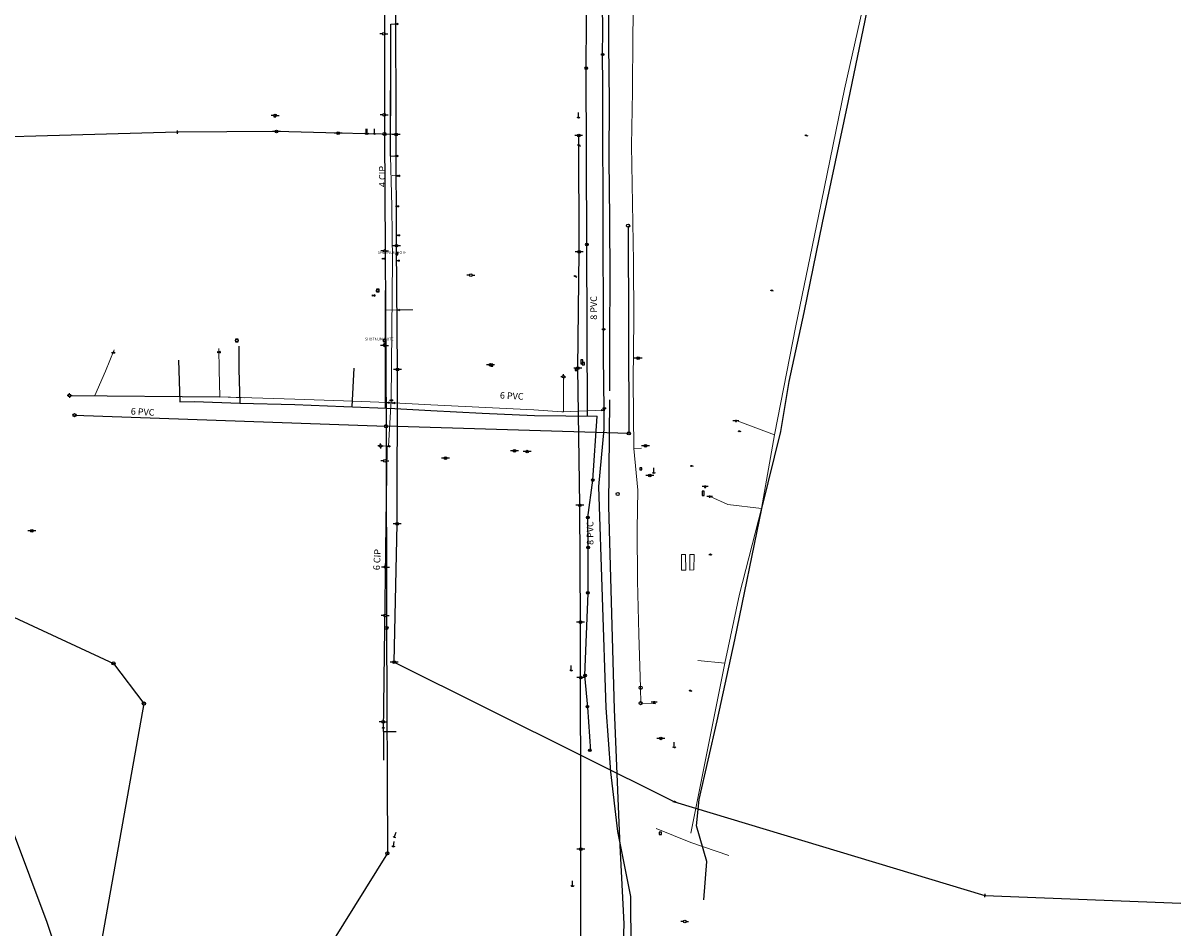
# Model space of a CAD drawing. Extents: x 188881 to 193558, y 58540 to 69151.
# Drawn here: x 190973 to 192067, y 63105 to 63960 of the extents above; entities that cross this region are included whole.
import ezdxf
from ezdxf.enums import TextEntityAlignment as Align

# ---------------------------------------------------------------- set-up
doc = ezdxf.new("R2010")
doc.units = 0
doc.header["$MEASUREMENT"] = 0
doc.linetypes.add('SOLID', pattern=[2, 2, 0])
for name, color, linetype in [('XCABLETV', 4, 'XCABLETV'), ('XELECTRIC', 4, 'XELECTRIC'), ('XFH', 4, 'XWATER'), ('XFIBEROPTIC', 4, 'XFIBEROPTICS'), ('XGAS', 4, 'XGAS'), ('XOHELECTRIC', 4, 'XOHELECTRIC'), ('XPOLE', 4, 'CONTINUOUS'), ('XPP', 4, 'XOHELECTRIC'), ('XPROPANE', 4, 'CONTINUOUS'), ('XSANITARY', 4, 'XSANITARY'), ('XSSABAN', 4, 'XSANITARY'), ('XSSMH', 4, 'XSANITARY'), ('XTELEPHONE', 4, 'XTELEPHONE'), ('XWATER', 4, 'XWATER'), ('XWTEXT50', 4, 'SOLID')]:
    doc.layers.add(name, color=color, linetype=linetype)
doc.styles.get("Standard").update_dxf_attribs({"font": 'romans.shx', "height": 1, "bigfont": 'specl13.shx'})
doc.styles.add('txtu', font='romans.shx', dxfattribs={"height": 1})
doc.linetypes.add('AAA1', pattern='A,2,-1,2,-0.5,["W",Standard,S=1,R=0,X=0,Y=-0.5],-1.5,2,-1', length=10)
doc.linetypes.add('PPGG', pattern='A,0.25,[141,PICS21.SHX,S=0.25,R=0,X=-0.125,Y=0.25],0', length=0.25)
doc.linetypes.add('XCABLETV', pattern='A,3.5,-1.75,3.5,-1.75,3.5,-1.75,["CATV",txtu,S=2,R=0,X=0,Y=-1],-8.75', length=24.5)
doc.linetypes.add('XELECTRIC', pattern='A,3.5,-1.75,3.5,-1.75,3.5,-1.75,["E",txtu,S=2,R=0,X=0,Y=-1],-3.5', length=19.25)
doc.linetypes.add('XFIBEROPTICS', pattern='A,3.5,-1.75,3.5,-1.75,3.5,-1.75,["FO",txtu,S=2,R=0,X=0,Y=-1],-5.625', length=21.375)
doc.linetypes.add('XGAS', pattern='A,3.5,-1.75,3.5,-1.75,3.5,-1.75,["G",txtu,S=2,R=0,X=0,Y=-1],-3.5', length=19.25)
doc.linetypes.add('XOHELECTRIC', pattern='A,3.5,-1.75,3.5,-1.75,3.5,-1.75,["OHE",txtu,S=2,R=0,X=0,Y=-1],-7.75', length=23.5)
doc.linetypes.add('XSANITARY', pattern='A,4,[220,fhu.shx,S=1,R=0,X=0,Y=0],-3.33,4,-2', length=13.33)
doc.linetypes.add('XTELEPHONE', pattern='A,3.5,-1.75,3.5,-1.75,3.5,-1.75,["T",txtu,S=2,R=0,X=0,Y=-1],-3.5', length=19.25)
doc.linetypes.add('XWATER', pattern='A,3.5,-1.75,3.5,-1.75,3.5,-1.75,["W",txtu,S=2,R=0,X=0,Y=-1],-3.5', length=19.25)

msp = doc.modelspace()

# ---------------------------------------------------------------- linework, layer by layer
at = {"layer": 'XCABLETV', "ltscale": 2.5}
for p, q in [((191327.6, 63742.8), (191325.6, 63742.8)), ((191325.6, 63742.8), (191325.6, 63740.8)), ((191325.6, 63740.8), (191327.6, 63740.8)), ((191327.6, 63740.8), (191327.6, 63742.8)), ((191315.5, 63661), (191313.5, 63661)), ((191313.5, 63661), (191313.5, 63659)), ((191313.5, 63659), (191315.5, 63659)), ((191315.5, 63659), (191315.5, 63661))]:
    msp.add_line(p, q, dxfattribs=at)
for centre, start, end in [((191327.7, 63741.8), 153.3057, 206.6943), ((191325.5, 63741.8), 333.3057, 26.6943), ((191315.6, 63660), 153.3057, 206.6943), ((191313.4, 63660), 333.3057, 26.6943)]:
    msp.add_arc(centre, 2, start, end, dxfattribs=at)
at = {"layer": 'XELECTRIC', "ltscale": 2.5, "flags": 128}
for points in [[(191527.7, 63612.3), (191527.9, 63664.6), (191528, 63718.9), (191527.8, 63775.3), (191527.3, 63830.9), (191527.4, 63885.4), (191526.9, 63939.9), (191526.5, 63995.8), (191526.4, 64051.4), (191526, 64104.4), (191525.9, 64160), (191525.4, 64213.6), (191525.3, 64269.5), (191525.4, 64324.6), (191525.4, 64380.2), (191524.9, 64449.7), (191527.6, 64504.2), (191532.3, 64561.1)], [(191526.4, 62831.7), (191538.7, 63035.6), (191541.3, 63108.9), (191537.4, 63189), (191532.1, 63311.5), (191526.9, 63503.3), (191527.7, 63603.9)]]:
    msp.add_lwpolyline(points, dxfattribs=at)
at = {"layer": 'XFH', "ltscale": 2.5}
for p, q in [((191482.7, 63625.7), (191481.5, 63625.7)), ((191483.9, 63626.9), (191483.9, 63628.1)), ((191483.9, 63624.5), (191483.9, 63623.4)), ((191485.1, 63625.7), (191486.3, 63625.7)), ((191016.1, 63608), (191014.9, 63608)), ((191017.3, 63609.2), (191017.3, 63610.3)), ((191017.3, 63606.8), (191017.3, 63605.6)), ((191018.5, 63608), (191019.7, 63608)), ((191309.9, 63560.3), (191308.7, 63560.3)), ((191311.1, 63561.5), (191311.1, 63562.7)), ((191311.1, 63559.1), (191311.1, 63557.9)), ((191312.3, 63560.3), (191313.5, 63560.3))]:
    msp.add_line(p, q, dxfattribs=at)
for centre in [(191483.9, 63625.7), (191017.3, 63608), (191311.1, 63560.3)]:
    msp.add_circle(centre, 1.2, dxfattribs=at)
at = {"layer": 'XFIBEROPTIC', "ltscale": 2.5, "flags": 128}
msp.add_lwpolyline([(191616.6, 63131.3), (191619.4, 63167.8), (191609.6, 63201.4), (191612.3, 63226.3), (191629.4, 63300.5), (191646.1, 63377.2), (191671.4, 63501.2), (191689.5, 63573.9), (191697.4, 63621.2), (191711.5, 63686.3), (191728.9, 63771), (191753.4, 63886.4), (191776.1, 63995.9), (191795, 64086.5), (191811.9, 64169.6), (191839, 64288.2), (191873.4, 64440.6), (191880.3, 64496.7), (191883.8, 64555.7), (191868.7, 64557.1), (191865.8, 64554.4), (191806.6, 64560.6), (191778.8, 64548.8), (191773.6, 64550.7)], dxfattribs=at)
at = {"layer": 'XFIBEROPTIC', "lineweight": 5, "ltscale": 2.5, "flags": 128}
for points in [[(191604.4, 63194.3), (191636.4, 63355), (191650.5, 63420.4), (191671.3, 63501.3), (191683.4, 63570.8), (191703.5, 63673.9), (191725.1, 63777.5), (191749.6, 63897.5), (191774.3, 64006.8), (191784.5, 64060.7), (191799.2, 64128.7), (191817.5, 64216.2), (191833.1, 64286.6), (191852.6, 64385.6), (191847.7, 64425.3), (191856.2, 64475.7), (191866.7, 64552.6)], [(191571.2, 63316.7), (191557, 63317.4), (191556.9, 63331.7), (191555.3, 63382.3), (191553.9, 63432.7), (191553.6, 63481.8), (191554.3, 63518.5), (191550.6, 63558), (191549.9, 63621.7), (191550.6, 63680.1), (191550.1, 63734.7), (191549.4, 63789.4), (191548.2, 63844.2), (191549.3, 63895.2), (191549.5, 63948.2), (191550.4, 63999.6), (191550.4, 63999.6), (191549.1, 64057), (191552.1, 64089.7), (191553.1, 64152.2), (191551, 64228.5), (191550.7, 64268.2), (191550.7, 64316), (191549.6, 64365), (191549.7, 64414.2)], [(191683.4, 63570.8), (191648, 63583.9)], [(191550.6, 63558), (191557.6, 63558.2)], [(191671.3, 63501.3), (191639.2, 63505.1), (191622.7, 63512.6)], [(191636.4, 63355), (191611.1, 63357.6)], [(191571.6, 63199), (191604.3, 63185.5), (191640.3, 63173.4)]]:
    msp.add_lwpolyline(points, dxfattribs=at)
at = {"layer": 'XGAS', "ltscale": 2.5}
for p, q in [((191504.7, 63916.4), (191506.5, 63918.1)), ((191506.5, 63916.4), (191504.7, 63918.1)), ((191505.3, 63749.8), (191507, 63751.5)), ((191507, 63749.8), (191505.3, 63751.5)), ((191309.7, 63708.3), (191307.2, 63708.3)), ((191307.2, 63708.3), (191307.2, 63705.8)), ((191307.2, 63705.8), (191309.7, 63705.8)), ((191309.7, 63705.8), (191309.7, 63708.3)), ((191315.7, 63596.2), (191315.7, 63707)), ((191177.3, 63654.6), (191177.3, 63632.6)), ((191120.2, 63641.3), (191121.4, 63601.9)), ((191177.3, 63632.6), (191178.1, 63600.7)), ((191284.2, 63597.5), (191286.1, 63633.8)), ((191510.9, 63527.2), (191512.7, 63529)), ((191512.7, 63527.2), (191510.9, 63529)), ((191506.1, 63491.7), (191507.9, 63493.5)), ((191507.9, 63491.7), (191506.1, 63493.5)), ((191506.5, 63463.4), (191508.3, 63465.2)), ((191508.3, 63463.4), (191506.5, 63465.2)), ((191506.2, 63420.6), (191507.9, 63422.4)), ((191507.9, 63420.6), (191506.2, 63422.4)), ((191503.5, 63342.7), (191505.3, 63344.4)), ((191505.3, 63342.7), (191503.5, 63344.4)), ((191505.8, 63313.1), (191507.5, 63314.8)), ((191507.5, 63313.1), (191505.8, 63314.8)), ((191508.1, 63271.8), (191509.9, 63273.5)), ((191509.9, 63271.8), (191508.1, 63273.5))]:
    msp.add_line(p, q, dxfattribs=at)
at = {"layer": 'XGAS', "ltscale": 2.5, "flags": 128}
for points in [[(191506.7, 63588.9), (191506.2, 63750.6), (191505.6, 63917.3), (191505.8, 63961.2), (191506.2, 63990.5), (191504.7, 64061.8), (191505.4, 64104), (191505.4, 64174.7), (191505.1, 64231.4), (191505.9, 64260.9), (191506, 64326.6), (191506, 64393.9), (191506.1, 64459.3), (191507.2, 64496.3), (191505.3, 64523.7)], [(191121.4, 63601.9), (191135.3, 63602.2), (191178.1, 63600.7), (191230.2, 63599.6), (191276.6, 63597.7), (191324.6, 63595.6), (191358.6, 63593.9), (191407.3, 63591.4), (191456.5, 63589.2), (191515.7, 63588.4)], [(191509.9, 63271.8), (191507, 63313.6), (191504.2, 63343.4), (191507.2, 63421.3), (191507.4, 63464.3), (191507, 63492.6), (191511.8, 63528.1), (191515.7, 63588.4)]]:
    msp.add_lwpolyline(points, dxfattribs=at)
at = {"layer": 'XGAS', "linetype": 'Continuous', "ltscale": 2.5}
for centre in [(191505.6, 63917.3), (191506.2, 63750.6), (191511.8, 63528.1), (191507, 63492.6), (191507.4, 63464.3), (191507, 63421.5), (191504.4, 63343.5), (191506.6, 63313.9), (191509, 63272.7)]:
    msp.add_circle(centre, 1.25, dxfattribs=at)
at = {"layer": 'XGAS', "ltscale": 2.5}
msp.add_circle((191308.4, 63707), 1.25, dxfattribs=at)
at = {"layer": 'XGAS', "linetype": 'Continuous', "ltscale": 2.5}
for centre, radius, start, end in [((191505.6, 63917.3), 1, 135, 225), ((191505.6, 63917.3), 0.75, 135, 225), ((191505.6, 63917.3), 0.5, 135, 225), ((191505.6, 63917.3), 0.25, 135, 225), ((191505.6, 63917.3), 0.25, 315, 45), ((191505.6, 63917.3), 0.5, 315, 45), ((191505.6, 63917.3), 0.75, 315, 45), ((191505.6, 63917.3), 1, 315, 45), ((191506.2, 63750.6), 1, 135, 225), ((191506.2, 63750.6), 0.75, 135, 225), ((191506.2, 63750.6), 0.5, 135, 225), ((191506.2, 63750.6), 0.25, 135, 225), ((191506.2, 63750.6), 0.25, 315, 45), ((191506.2, 63750.6), 0.5, 315, 45), ((191506.2, 63750.6), 0.75, 315, 45), ((191506.2, 63750.6), 1, 315, 45), ((191511.8, 63528.1), 1, 135, 225), ((191511.8, 63528.1), 0.75, 135, 225), ((191511.8, 63528.1), 0.5, 135, 225), ((191511.8, 63528.1), 0.25, 135, 225), ((191511.8, 63528.1), 0.25, 315, 45), ((191511.8, 63528.1), 0.5, 315, 45), ((191511.8, 63528.1), 0.75, 315, 45), ((191511.8, 63528.1), 1, 315, 45), ((191507, 63492.6), 1, 135, 225), ((191507, 63492.6), 0.75, 135, 225), ((191507, 63492.6), 0.5, 135, 225), ((191507, 63492.6), 0.25, 135, 225), ((191507, 63492.6), 0.25, 315, 45), ((191507, 63492.6), 0.5, 315, 45), ((191507, 63492.6), 0.75, 315, 45), ((191507, 63492.6), 1, 315, 45), ((191507.4, 63464.3), 1, 135, 225), ((191507.4, 63464.3), 0.75, 135, 225), ((191507.4, 63464.3), 0.5, 135, 225), ((191507.4, 63464.3), 0.25, 135, 225), ((191507.4, 63464.3), 0.25, 315, 45), ((191507.4, 63464.3), 0.5, 315, 45), ((191507.4, 63464.3), 0.75, 315, 45), ((191507.4, 63464.3), 1, 315, 45), ((191507, 63421.5), 1, 135, 225), ((191507, 63421.5), 0.75, 135, 225), ((191507, 63421.5), 0.5, 135, 225), ((191507, 63421.5), 0.25, 135, 225), ((191507, 63421.5), 0.25, 315, 45), ((191507, 63421.5), 0.5, 315, 45), ((191507, 63421.5), 0.75, 315, 45), ((191507, 63421.5), 1, 315, 45), ((191504.4, 63343.5), 1, 135, 225), ((191504.4, 63343.5), 0.75, 135, 225), ((191504.4, 63343.5), 0.75, 315, 45), ((191504.4, 63343.5), 1, 315, 45), ((191504.4, 63343.5), 0.5, 135, 225), ((191504.4, 63343.5), 0.25, 135, 225), ((191504.4, 63343.5), 0.25, 315, 45), ((191504.4, 63343.5), 0.5, 315, 45), ((191506.6, 63313.9), 1, 135, 225), ((191506.6, 63313.9), 0.75, 135, 225), ((191506.6, 63313.9), 0.5, 135, 225), ((191506.6, 63313.9), 0.25, 135, 225), ((191506.6, 63313.9), 0.25, 315, 45), ((191506.6, 63313.9), 0.5, 315, 45), ((191506.6, 63313.9), 0.75, 315, 45), ((191506.6, 63313.9), 1, 315, 45), ((191509, 63272.7), 1, 135, 225), ((191509, 63272.7), 0.75, 135, 225), ((191509, 63272.7), 0.5, 135, 225), ((191509, 63272.7), 0.25, 135, 225), ((191509, 63272.7), 0.25, 315, 45), ((191509, 63272.7), 0.5, 315, 45), ((191509, 63272.7), 0.75, 315, 45), ((191509, 63272.7), 1, 315, 45)]:
    msp.add_arc(centre, radius, start, end, dxfattribs=at)
at = {"layer": 'XOHELECTRIC', "ltscale": 2.5}
for p, q in [((191324.1, 63356.1), (191589, 63224.2)), ((191589, 63224.2), (191882.1, 63135.6)), ((191882.1, 63135.6), (192067.4, 63128.2))]:
    msp.add_line(p, q, dxfattribs=at)
at = {"layer": 'XOHELECTRIC', "ltscale": 2.5, "flags": 128}
for points in [[(191326, 63854.6), (191271.2, 63855.8), (191212.8, 63857.3), (191119.1, 63856.8), (190829.3, 63848.6), (190750.5, 63848.9), (190437.7, 63850), (190348.9, 63844.9), (190229.6, 63845.2), (190169.1, 63846.8), (190118.1, 63905.5), (190001, 63978.1), (189812.6, 64096.3), (189622.8, 64215.2), (189487.1, 64301.4), (189434.3, 64214.4)], [(191324.1, 63356.1), (191326.8, 63486.8), (191327.2, 63632.6), (191326.3, 63749.5), (191326, 63854.6), (191325.6, 63979.8), (191326.6, 64129.6)], [(191492, 62615.2), (191500.5, 62878.5), (191500.3, 63179.3), (191500.1, 63393.7), (191499.6, 63504.2), (191497.7, 63633.7), (191498.9, 63743.6), (191498.4, 63853.5)]]:
    msp.add_lwpolyline(points, dxfattribs=at)
at = {"layer": 'XPOLE', "ltscale": 2.5}
for p, q in [((191712, 63854), (191713, 63853.8)), ((191713.9, 63853.6), (191714.9, 63853.3)), ((191497.4, 63845), (191498.3, 63844.5)), ((191499.2, 63844.1), (191500.1, 63843.6)), ((191493.9, 63721.3), (191494.8, 63720.8)), ((191495.7, 63720.4), (191496.6, 63719.9)), ((191679.3, 63707.6), (191680.3, 63707.3)), ((191681.2, 63707.1), (191682.2, 63706.8)), ((191648.7, 63574.5), (191649.7, 63574.3)), ((191650.7, 63574.1), (191651.7, 63573.9)), ((191603.6, 63541.6), (191604.6, 63541.5)), ((191605.6, 63541.4), (191606.6, 63541.3)), ((191621.3, 63457.8), (191622.3, 63457.7)), ((191623.3, 63457.6), (191624.3, 63457.5)), ((191602.4, 63329.6), (191603.4, 63329.3)), ((191604.3, 63329), (191605.3, 63328.6))]:
    msp.add_line(p, q, dxfattribs=at)
at = {"layer": 'XPOLE', "linetype": 'Continuous', "ltscale": 2.5}
for centre, radius in [((191713.4, 63853.7), 0.506), ((191713.4, 63853.7), 0.406), ((191713.4, 63853.7), 0.306), ((191713.4, 63853.7), 0.206), ((191713.4, 63853.7), 0.106), ((191713.4, 63853.7), 0.00584), ((191498.7, 63844.3), 0.506), ((191498.7, 63844.3), 0.406), ((191498.7, 63844.3), 0.306), ((191498.7, 63844.3), 0.206), ((191498.7, 63844.3), 0.106), ((191498.7, 63844.3), 0.00584), ((191495.3, 63720.6), 0.506), ((191495.3, 63720.6), 0.406), ((191495.3, 63720.6), 0.306), ((191495.3, 63720.6), 0.206), ((191495.3, 63720.6), 0.106), ((191495.3, 63720.6), 0.00584), ((191680.8, 63707.2), 0.506), ((191680.8, 63707.2), 0.406), ((191680.8, 63707.2), 0.306), ((191680.8, 63707.2), 0.206), ((191680.8, 63707.2), 0.106), ((191680.8, 63707.2), 0.00584), ((191650.2, 63574.2), 0.506), ((191650.2, 63574.2), 0.406), ((191650.2, 63574.2), 0.306), ((191650.2, 63574.2), 0.206), ((191650.2, 63574.2), 0.106), ((191650.2, 63574.2), 0.00584), ((191605.1, 63541.4), 0.506), ((191605.1, 63541.4), 0.406), ((191605.1, 63541.4), 0.306), ((191605.1, 63541.4), 0.206), ((191605.1, 63541.4), 0.106), ((191605.1, 63541.4), 0.00584), ((191622.8, 63457.7), 0.506), ((191622.8, 63457.7), 0.406), ((191622.8, 63457.7), 0.306), ((191622.8, 63457.7), 0.206), ((191622.8, 63457.7), 0.106), ((191622.8, 63457.7), 0.00584), ((191603.9, 63329.1), 0.506), ((191603.9, 63329.1), 0.406), ((191603.9, 63329.1), 0.306), ((191603.9, 63329.1), 0.206), ((191603.9, 63329.1), 0.106), ((191603.9, 63329.1), 0.00584)]:
    msp.add_circle(centre, radius, dxfattribs=at)
at = {"layer": 'XPP', "linetype": 'Continuous', "ltscale": 2.5}
for p, q in [((191498.1, 63870.2), (191498.1, 63875.2)), ((191297.6, 63854.9), (191297.6, 63859.9)), ((191298.6, 63854.9), (191298.6, 63859.9)), ((191305.5, 63854.9), (191305.5, 63859.9)), ((191569.4, 63534.6), (191569.4, 63539.6)), ((191491.4, 63347.8), (191491.4, 63352.8)), ((191588.7, 63275.4), (191588.7, 63280.4)), ((191324.1, 63190.5), (191325.8, 63195.3)), ((191323.3, 63181.7), (191323.9, 63186.6)), ((191492.6, 63144.3), (191492.6, 63149.3))]:
    msp.add_line(p, q, dxfattribs=at)
at = {"layer": 'XPP', "ltscale": 2.5}
for p, q in [((191119, 63858.3), (191119.1, 63857.3)), ((191119.1, 63856.3), (191119.1, 63855.3)), ((191211.6, 63857.3), (191209, 63857.3)), ((191216.6, 63857.3), (191214.1, 63857.3)), ((191269.9, 63855.8), (191267.4, 63855.8)), ((191275, 63855.8), (191272.4, 63855.8)), ((191324.8, 63854.6), (191322.2, 63854.6)), ((191329.8, 63854.6), (191327.3, 63854.6)), ((191497.1, 63853.5), (191494.6, 63853.5)), ((191502.1, 63853.5), (191499.6, 63853.5)), ((191325.1, 63749.5), (191322.5, 63749.5)), ((191330.1, 63749.5), (191327.6, 63749.5)), ((191497.6, 63743.6), (191495.1, 63743.6)), ((191502.7, 63743.6), (191500.2, 63743.6)), ((191553.2, 63643.2), (191550.7, 63643.2)), ((191558.3, 63643.2), (191555.7, 63643.2)), ((191325.9, 63632.6), (191323.4, 63632.6)), ((191330.9, 63632.6), (191328.4, 63632.6)), ((191413.9, 63637), (191411.4, 63637)), ((191418.9, 63637), (191416.4, 63637)), ((191496.4, 63633.7), (191493.9, 63633.7)), ((191501.5, 63633.7), (191499, 63633.7)), ((191436.4, 63555.7), (191433.9, 63555.7)), ((191441.4, 63555.7), (191438.9, 63555.7)), ((191448.4, 63554.9), (191445.8, 63554.9)), ((191453.4, 63554.9), (191450.9, 63554.9)), ((191560.3, 63560.3), (191557.7, 63560.4)), ((191565.3, 63560.3), (191562.8, 63560.4)), ((191371.4, 63548.8), (191368.9, 63548.8)), ((191376.4, 63548.8), (191373.9, 63548.8)), ((191564.4, 63532.3), (191561.9, 63532.3)), ((191569.5, 63532.3), (191567, 63532.3)), ((191498.3, 63504.2), (191495.8, 63504.2)), ((191503.3, 63504.2), (191500.8, 63504.2)), ((191325.6, 63486.8), (191323, 63486.8)), ((191330.6, 63486.8), (191328.1, 63486.8)), ((190980.2, 63480.1), (190977.7, 63480.1)), ((190985.3, 63480.1), (190982.7, 63480.1)), ((191498.9, 63393.7), (191496.3, 63393.7)), ((191503.9, 63393.7), (191501.4, 63393.7)), ((191322.8, 63356.1), (191320.3, 63356.1)), ((191327.9, 63356.1), (191325.3, 63356.1)), ((191499.1, 63341.4), (191496.6, 63341.4)), ((191504.1, 63341.4), (191501.6, 63341.4)), ((191574.7, 63284), (191572.2, 63284)), ((191579.7, 63284), (191577.2, 63284)), ((191587.5, 63224.5), (191588.5, 63224.3)), ((191589.5, 63224.1), (191590.5, 63224)), ((191499, 63179.3), (191496.5, 63179.3)), ((191504.1, 63179.3), (191501.6, 63179.3)), ((191882.2, 63137.1), (191882.1, 63136.1)), ((191882, 63135.1), (191881.9, 63134.1))]:
    msp.add_line(p, q, dxfattribs=at)
at = {"layer": 'XPP', "linetype": 'Continuous', "ltscale": 2.5}
for centre, radius in [((191212.8, 63857.3), 1.26), ((191212.8, 63857.3), 1.01), ((191119.1, 63856.8), 0.506), ((191119.1, 63856.8), 0.406), ((191119.1, 63856.8), 0.306), ((191119.1, 63856.8), 0.206), ((191119.1, 63856.8), 0.106), ((191119.1, 63856.8), 0.00584), ((191212.8, 63857.3), 0.765), ((191212.8, 63857.3), 0.515), ((191212.8, 63857.3), 0.265), ((191212.8, 63857.3), 0.0146), ((191271.2, 63855.8), 1.26), ((191271.2, 63855.8), 1.01), ((191271.2, 63855.8), 0.765), ((191271.2, 63855.8), 0.515), ((191271.2, 63855.8), 0.265), ((191271.2, 63855.8), 0.0146), ((191326, 63854.6), 1.26), ((191326, 63854.6), 1.01), ((191326, 63854.6), 0.765), ((191326, 63854.6), 0.515), ((191326, 63854.6), 0.265), ((191326, 63854.6), 0.0146), ((191498.4, 63853.5), 1.26), ((191498.4, 63853.5), 1.01), ((191498.4, 63853.5), 0.765), ((191498.4, 63853.5), 0.515), ((191498.4, 63853.5), 0.265), ((191498.4, 63853.5), 0.0146), ((191326.3, 63749.5), 1.26), ((191326.3, 63749.5), 1.01), ((191326.3, 63749.5), 0.765), ((191326.3, 63749.5), 0.515), ((191326.3, 63749.5), 0.265), ((191326.3, 63749.5), 0.0146), ((191498.9, 63743.6), 1.26), ((191498.9, 63743.6), 1.01), ((191498.9, 63743.6), 0.765), ((191498.9, 63743.6), 0.515), ((191498.9, 63743.6), 0.265), ((191498.9, 63743.6), 0.0146), ((191554.5, 63643.2), 1.26), ((191554.5, 63643.2), 1.01), ((191554.5, 63643.2), 0.765), ((191554.5, 63643.2), 0.515), ((191554.5, 63643.2), 0.265), ((191554.5, 63643.2), 0.0146), ((191327.2, 63632.6), 1.26), ((191327.2, 63632.6), 1.01), ((191327.2, 63632.6), 0.765), ((191327.2, 63632.6), 0.515), ((191327.2, 63632.6), 0.265), ((191327.2, 63632.6), 0.0146), ((191415.1, 63637), 1.26), ((191415.1, 63637), 1.01), ((191415.1, 63637), 0.765), ((191415.1, 63637), 0.515), ((191415.1, 63637), 0.265), ((191415.1, 63637), 0.0146), ((191497.7, 63633.7), 1.26), ((191497.7, 63633.7), 1.01), ((191497.7, 63633.7), 0.765), ((191497.7, 63633.7), 0.515), ((191497.7, 63633.7), 0.265), ((191497.7, 63633.7), 0.0146), ((191437.6, 63555.7), 1.26), ((191437.6, 63555.7), 1.01), ((191437.6, 63555.7), 0.765), ((191437.6, 63555.7), 0.515), ((191437.6, 63555.7), 0.265), ((191437.6, 63555.7), 0.0146), ((191449.6, 63554.9), 1.26), ((191449.6, 63554.9), 1.01), ((191449.6, 63554.9), 0.765), ((191449.6, 63554.9), 0.515), ((191449.6, 63554.9), 0.265), ((191449.6, 63554.9), 0.0146), ((191561.5, 63560.4), 1.26), ((191561.5, 63560.4), 1.01), ((191561.5, 63560.4), 0.765), ((191561.5, 63560.4), 0.515), ((191561.5, 63560.4), 0.265), ((191561.5, 63560.4), 0.0146), ((191372.6, 63548.8), 1.26), ((191372.6, 63548.8), 1.01), ((191372.6, 63548.8), 0.765), ((191372.6, 63548.8), 0.515), ((191372.6, 63548.8), 0.265), ((191372.6, 63548.8), 0.0146), ((191565.7, 63532.3), 1.26), ((191565.7, 63532.3), 1.01), ((191565.7, 63532.3), 0.765), ((191565.7, 63532.3), 0.515), ((191565.7, 63532.3), 0.265), ((191565.7, 63532.3), 0.0146), ((191499.6, 63504.2), 1.26), ((191499.6, 63504.2), 1.01), ((191499.6, 63504.2), 0.765), ((191499.6, 63504.2), 0.515), ((191499.6, 63504.2), 0.265), ((191499.6, 63504.2), 0.0146), ((191326.8, 63486.8), 1.26), ((191326.8, 63486.8), 1.01), ((191326.8, 63486.8), 0.765), ((191326.8, 63486.8), 0.515), ((191326.8, 63486.8), 0.265), ((191326.8, 63486.8), 0.0146), ((190981.5, 63480.1), 1.26), ((190981.5, 63480.1), 1.01), ((190981.5, 63480.1), 0.765), ((190981.5, 63480.1), 0.515), ((190981.5, 63480.1), 0.265), ((190981.5, 63480.1), 0.0146), ((191500.1, 63393.7), 1.26), ((191500.1, 63393.7), 1.01), ((191500.1, 63393.7), 0.765), ((191500.1, 63393.7), 0.515), ((191500.1, 63393.7), 0.265), ((191500.1, 63393.7), 0.0146), ((191324.1, 63356.1), 1.26), ((191324.1, 63356.1), 1.01), ((191324.1, 63356.1), 0.765), ((191324.1, 63356.1), 0.515), ((191324.1, 63356.1), 0.265), ((191324.1, 63356.1), 0.0146), ((191500.4, 63341.4), 1.26), ((191500.4, 63341.4), 1.01), ((191500.4, 63341.4), 0.765), ((191500.4, 63341.4), 0.515), ((191500.4, 63341.4), 0.265), ((191500.4, 63341.4), 0.0146), ((191576, 63284), 1.26), ((191576, 63284), 1.01), ((191576, 63284), 0.765), ((191576, 63284), 0.515), ((191576, 63284), 0.265), ((191576, 63284), 0.0146), ((191589, 63224.2), 0.506), ((191589, 63224.2), 0.406), ((191589, 63224.2), 0.306), ((191589, 63224.2), 0.206), ((191589, 63224.2), 0.106), ((191589, 63224.2), 0.00584), ((191500.3, 63179.3), 1.26), ((191500.3, 63179.3), 1.01), ((191500.3, 63179.3), 0.765), ((191500.3, 63179.3), 0.515), ((191500.3, 63179.3), 0.265), ((191500.3, 63179.3), 0.0146), ((191882.1, 63135.6), 0.506), ((191882.1, 63135.6), 0.406), ((191882.1, 63135.6), 0.306), ((191882.1, 63135.6), 0.206), ((191882.1, 63135.6), 0.106), ((191882.1, 63135.6), 0.00584)]:
    msp.add_circle(centre, radius, dxfattribs=at)
at = {"layer": 'XPP', "ltscale": 2.5}
for centre, start, end in [((191498.1, 63872.1), 216.084, 323.0188), ((191297.6, 63856.8), 216.084, 323.0188), ((191298.6, 63856.8), 216.084, 323.0188), ((191305.5, 63856.7), 216.084, 323.0188), ((191569.4, 63536.4), 216.084, 323.0188), ((191491.4, 63349.7), 216.084, 323.0188), ((191588.7, 63277.2), 216.084, 323.0188), ((191324.7, 63192.3), 197.084, 304.0188), ((191323.5, 63183.5), 209.084, 316.0188), ((191492.6, 63146.1), 216.084, 323.0188)]:
    msp.add_arc(centre, 1.86, start, end, dxfattribs=at)
at = {"layer": 'XPROPANE', "linetype": 'PPGG', "lineweight": 5, "ltscale": 2.5}
for p, q in [((191595.6, 63443), (191595.5, 63457.8)), ((191595.5, 63457.8), (191599.4, 63457.8)), ((191599.4, 63457.8), (191599.5, 63442.9)), ((191603.4, 63457.8), (191607.4, 63457.8)), ((191603.5, 63442.8), (191603.4, 63457.8)), ((191607.4, 63457.8), (191607.3, 63443.3)), ((191599.5, 63442.9), (191595.6, 63443)), ((191607.3, 63443.3), (191603.5, 63442.8))]:
    msp.add_line(p, q, dxfattribs=at)
at = {"layer": 'XSANITARY', "ltscale": 2.5}
msp.add_line((191021.9, 63589.4), (191316.3, 63578.9), dxfattribs=at)
at = {"layer": 'XSANITARY', "ltscale": 2.5, "flags": 128}
for points in [[(191504.6, 64614.2), (191319, 64583.2), (191317, 64459.1), (191314.1, 64237.6), (191314.9, 64119.6), (191314.8, 63855), (191316.3, 63578.9), (191316.8, 63388.3), (191317.6, 63175.4), (191244.8, 63058.6), (191157.2, 62972.2), (191041.7, 62872.6), (191022, 62856.7)], [(191545.1, 63768.4), (191545.8, 63572.2), (191316.3, 63578.9)], [(190812.4, 63469), (191058.8, 63354.9), (191087.5, 63316.9), (191032.5, 63009.5), (191032, 63002.8), (191022, 62856.7)]]:
    msp.add_lwpolyline(points, dxfattribs=at)
at = {"layer": 'XSSABAN', "ltscale": 2.5, "flags": 128}
msp.add_lwpolyline([(190798, 63427), (190805.5, 63411.1), (190881.5, 63318.8), (190947.2, 63239.1), (190995.7, 63110.5), (191032, 63002.8), (191059.7, 62919.8), (191041.7, 62872.6), (191019, 62813.1), (190881.5, 62451.8), (190743.5, 62089.6), (190707.5, 61995.5), (190920.2, 61626.2)], dxfattribs=at)
at = {"layer": 'XSSMH', "ltscale": 2.5}
for centre in [(191314.8, 63855), (191545.1, 63768.4), (191021.9, 63589.4), (191316.3, 63578.9), (191545.8, 63572.2), (191316.8, 63388.3), (191058.8, 63354.9), (191087.5, 63316.9), (191317.6, 63175.4)]:
    msp.add_circle(centre, 1.5, dxfattribs=at)
at = {"layer": 'XTELEPHONE', "ltscale": 2.5}
for p, q in [((191313.1, 63949.7), (191310.6, 63949.7)), ((191315.6, 63949.7), (191318.1, 63949.7)), ((191210.3, 63872.6), (191207.7, 63872.6)), ((191212.3, 63873.2), (191210.2, 63873.2)), ((191210.2, 63873.2), (191210.2, 63871.2)), ((191210.2, 63871.2), (191212.3, 63871.2)), ((191212.3, 63871.2), (191212.3, 63873.2)), ((191212.8, 63872.6), (191215.2, 63872.6)), ((191313.2, 63873.2), (191310.7, 63873.2)), ((191315.7, 63873.2), (191318.2, 63873.2)), ((191313.8, 63744.5), (191311.3, 63744.5)), ((191316.3, 63744.5), (191318.8, 63744.5)), ((191395.3, 63721.6), (191392.8, 63721.6)), ((191397.8, 63721.6), (191400.3, 63721.6)), ((191313.7, 63655.3), (191311.2, 63655.3)), ((191316.4, 63657), (191314.4, 63657)), ((191314.4, 63657), (191314.4, 63655)), ((191314.4, 63655), (191316.4, 63655)), ((191316.2, 63655.3), (191318.7, 63655.3)), ((191316.4, 63655), (191316.4, 63657)), ((191502.4, 63641.8), (191500.4, 63641.8)), ((191500.4, 63641.8), (191500.4, 63637.8)), ((191502.4, 63637.8), (191502.4, 63641.8)), ((191417.3, 63637.7), (191415.3, 63637.7)), ((191415.3, 63637.7), (191415.3, 63635.7)), ((191415.3, 63635.7), (191417.3, 63635.7)), ((191417.3, 63635.7), (191417.3, 63637.7)), ((191497.1, 63633.7), (191495.1, 63633.7)), ((191495.1, 63633.7), (191495.1, 63631.7)), ((191495.1, 63631.7), (191497.1, 63631.7)), ((191497.1, 63631.7), (191497.1, 63633.7)), ((191500.4, 63637.8), (191502.4, 63637.8)), ((191644.2, 63584.4), (191649.8, 63584.4)), ((191314.1, 63546.2), (191311.5, 63546.2)), ((191316.6, 63546.2), (191319, 63546.2)), ((191558.2, 63539.6), (191556.2, 63539.6)), ((191556.2, 63539.6), (191556.2, 63537.6)), ((191556.2, 63537.6), (191558.2, 63537.6)), ((191558.2, 63537.6), (191558.2, 63539.6)), ((191615.2, 63522.2), (191620.8, 63522.2)), ((191617, 63517.6), (191615, 63517.6)), ((191615, 63517.6), (191615, 63513.6)), ((191615, 63513.6), (191617, 63513.6)), ((191617, 63513.6), (191617, 63517.6)), ((191619.4, 63512.9), (191625, 63512.9)), ((191314.5, 63445.9), (191312, 63445.9)), ((191317, 63445.9), (191319.5, 63445.9)), ((191314.4, 63400.1), (191311.8, 63400.1)), ((191316.9, 63400.1), (191319.3, 63400.1)), ((191566.8, 63318.5), (191572.4, 63318.5)), ((191312.4, 63299.6), (191309.9, 63299.6)), ((191314.9, 63299.6), (191317.4, 63299.6)), ((191597.3, 63110.9), (191594.8, 63110.9)), ((191599.8, 63110.9), (191602.3, 63110.9))]:
    msp.add_line(p, q, dxfattribs=at)
at = {"layer": 'XTELEPHONE', "linetype": 'Continuous', "ltscale": 2.5}
for p, q in [((191503.9, 63639.2), (191501.6, 63639.2)), ((191501.6, 63639.2), (191501.6, 63637)), ((191501.6, 63637), (191503.9, 63637)), ((191503.9, 63637), (191503.9, 63639.2)), ((191647.6, 63584.4), (191646.5, 63584.4)), ((191646.5, 63584.4), (191646.5, 63583.3)), ((191646.5, 63583.3), (191647.6, 63583.3)), ((191647.3, 63584.2), (191646.7, 63584.2)), ((191646.7, 63584.2), (191646.7, 63583.5)), ((191646.7, 63583.5), (191647.3, 63583.5)), ((191647.1, 63583.9), (191647, 63583.9)), ((191647, 63583.9), (191647, 63583.8)), ((191647, 63583.8), (191647.1, 63583.8)), ((191647.1, 63583.8), (191647.1, 63583.9)), ((191647.3, 63583.5), (191647.3, 63584.2)), ((191647.6, 63583.3), (191647.6, 63584.4)), ((191618.6, 63522.2), (191617.4, 63522.2)), ((191617.4, 63522.2), (191617.4, 63521)), ((191617.4, 63521), (191618.6, 63521)), ((191618.3, 63521.9), (191617.7, 63521.9)), ((191617.7, 63521.9), (191617.7, 63521.3)), ((191617.7, 63521.3), (191618.3, 63521.3)), ((191618.1, 63521.7), (191617.9, 63521.7)), ((191617.9, 63521.7), (191617.9, 63521.5)), ((191617.9, 63521.5), (191618.1, 63521.5)), ((191618.1, 63521.5), (191618.1, 63521.7)), ((191618.3, 63521.3), (191618.3, 63521.9)), ((191618.6, 63521), (191618.6, 63522.2)), ((191622.7, 63512.9), (191621.6, 63512.9)), ((191621.6, 63512.9), (191621.6, 63511.8)), ((191621.6, 63511.8), (191622.7, 63511.8)), ((191622.5, 63512.6), (191621.9, 63512.6)), ((191621.9, 63512.6), (191621.9, 63512)), ((191621.9, 63512), (191622.5, 63512)), ((191622.2, 63512.4), (191622.1, 63512.4)), ((191622.1, 63512.4), (191622.1, 63512.3)), ((191622.1, 63512.3), (191622.2, 63512.3)), ((191622.2, 63512.3), (191622.2, 63512.4)), ((191622.5, 63512), (191622.5, 63512.6)), ((191622.7, 63511.8), (191622.7, 63512.9)), ((191570.2, 63318.5), (191569, 63318.5)), ((191569, 63318.5), (191569, 63317.3)), ((191569, 63317.3), (191570.2, 63317.3)), ((191569.9, 63318.2), (191569.3, 63318.2)), ((191569.3, 63318.2), (191569.3, 63317.6)), ((191569.3, 63317.6), (191569.9, 63317.6)), ((191569.7, 63318), (191569.5, 63318)), ((191569.5, 63318), (191569.5, 63317.8)), ((191569.5, 63317.8), (191569.7, 63317.8)), ((191569.7, 63317.8), (191569.7, 63318)), ((191569.9, 63317.6), (191569.9, 63318.2)), ((191570.2, 63317.3), (191570.2, 63318.5)), ((191313.8, 63293.7), (191313.8, 63298.7)), ((191576.7, 63195.4), (191574.5, 63195.4)), ((191574.5, 63195.4), (191574.5, 63193.2)), ((191574.5, 63193.2), (191576.7, 63193.2)), ((191576.7, 63193.2), (191576.7, 63195.4))]:
    msp.add_line(p, q, dxfattribs=at)
at = {"layer": 'XTELEPHONE', "ltscale": 2.5}
for centre, radius in [((191314.3, 63949.7), 1.24), ((191211.5, 63872.6), 1.24), ((191314.5, 63873.2), 1.24), ((191315.1, 63744.5), 1.24), ((191396.5, 63721.6), 1.24), ((191315, 63655.3), 1.24), ((191315.3, 63546.2), 1.24), ((191535.3, 63514.9), 1.5), ((191315.8, 63445.9), 1.24), ((191315.6, 63400.1), 1.24), ((191556.9, 63331.8), 1.5), ((191556.9, 63317.3), 1.5), ((191313.7, 63299.6), 1.24), ((191598.6, 63110.9), 1.24)]:
    msp.add_circle(centre, radius, dxfattribs=at)
for centre, radius, start, end in [((191212.3, 63872.2), 2, 153.3057, 206.6943), ((191210.2, 63872.2), 2, 333.3057, 26.6943), ((191316.5, 63656), 2, 153.3057, 206.6943), ((191314.3, 63656), 2, 333.3057, 26.6943), ((191417.4, 63636.7), 2, 153.3057, 206.6943), ((191415.2, 63636.7), 2, 333.3057, 26.6943), ((191497.2, 63632.7), 2, 153.3057, 206.6943), ((191495, 63632.7), 2, 333.3057, 26.6943), ((191558.3, 63538.6), 2, 153.3057, 206.6943), ((191556.1, 63538.6), 2, 333.3057, 26.6943), ((191313.8, 63295.5), 1.86, 216.084, 323.0188)]:
    msp.add_arc(centre, radius, start, end, dxfattribs=at)
at = {"layer": 'XWATER', "lineweight": 5, "ltscale": 2.5}
for p, q in [((191321, 63958.9), (191326.3, 63959)), ((191320.7, 63834.1), (191320.9, 63909.5)), ((191327.3, 63834.1), (191320.5, 63834.1)), ((191321.8, 63786.7), (191320.7, 63834.1)), ((191322, 63815.8), (191327.8, 63815.5)), ((191322, 63759.2), (191321.8, 63786.7)), ((191326.8, 63786.7), (191326.8, 63786.7)), ((191322.3, 63736.2), (191322, 63759.2)), ((191321.2, 63603.5), (191322.3, 63736.2)), ((191328, 63688.8), (191316.1, 63688.6)), ((191328, 63688.8), (191341.5, 63688.9)), ((191318.6, 63560), (191321.2, 63603.5)), ((191311.1, 63560.3), (191318.6, 63560)), ((191314, 63299.3), (191314, 63290.6))]:
    msp.add_line(p, q, dxfattribs=at)
at = {"layer": 'XWATER', "ltscale": 2.5}
for p, q in [((191327.5, 63959.5), (191325, 63958.5)), ((191325, 63959.5), (191327.5, 63958.5)), ((191325, 63959.5), (191325, 63958.5)), ((191327.5, 63959.5), (191327.5, 63958.5)), ((191522.1, 63930.6), (191519.6, 63929.6)), ((191519.6, 63930.6), (191522.1, 63929.6)), ((191519.6, 63930.6), (191519.6, 63929.6)), ((191522.1, 63930.6), (191522.1, 63929.6)), ((191327.6, 63834.7), (191325.1, 63833.7)), ((191325.1, 63834.7), (191327.6, 63833.7)), ((191325.1, 63834.7), (191325.1, 63833.7)), ((191327.6, 63834.7), (191327.6, 63833.7)), ((191329.1, 63816), (191326.6, 63815)), ((191326.6, 63816), (191329.1, 63815)), ((191326.6, 63816), (191326.6, 63815)), ((191329.1, 63816), (191329.1, 63815)), ((191328.2, 63787.2), (191325.7, 63786.2)), ((191325.7, 63787.2), (191328.2, 63786.2)), ((191325.7, 63787.2), (191325.7, 63786.2)), ((191326.8, 63786.7), (191326.8, 63786.7)), ((191328.2, 63787.2), (191328.2, 63786.2)), ((191329, 63759.8), (191326.5, 63758.8)), ((191326.5, 63759.8), (191329, 63758.8)), ((191326.5, 63759.8), (191326.5, 63758.8)), ((191329, 63759.8), (191329, 63758.8)), ((191315.2, 63737.7), (191312.7, 63736.7)), ((191312.7, 63737.7), (191315.2, 63736.7)), ((191312.7, 63737.7), (191312.7, 63736.7)), ((191315.2, 63737.7), (191315.2, 63736.7)), ((191328.8, 63735.8), (191326.2, 63734.8)), ((191326.2, 63735.8), (191328.8, 63734.8)), ((191326.2, 63735.8), (191326.2, 63734.8)), ((191328.8, 63735.8), (191328.8, 63734.8)), ((191305.8, 63702.9), (191303.3, 63701.9)), ((191303.3, 63702.9), (191305.8, 63701.9)), ((191303.3, 63702.9), (191303.3, 63701.9)), ((191305.8, 63702.9), (191305.8, 63701.9)), ((191329.2, 63689.3), (191326.7, 63688.3)), ((191326.7, 63689.3), (191329.2, 63688.3)), ((191326.7, 63689.3), (191326.7, 63688.3)), ((191329.2, 63689.3), (191329.2, 63688.3)), ((191523, 63670.9), (191520.5, 63669.9)), ((191520.5, 63670.9), (191523, 63669.9)), ((191520.5, 63670.9), (191520.5, 63669.9)), ((191523, 63670.9), (191523, 63669.9)), ((191176.6, 63661.2), (191174.1, 63661.2)), ((191174.1, 63661.2), (191174.1, 63658.7)), ((191174.1, 63658.7), (191176.6, 63658.7)), ((191176.6, 63658.7), (191176.6, 63661.2)), ((191059.7, 63649), (191057.2, 63648)), ((191057.2, 63649), (191059.7, 63648)), ((191057.2, 63649), (191057.2, 63648)), ((191059.7, 63649), (191059.7, 63648)), ((191159.7, 63649.4), (191157.2, 63648.3)), ((191157.2, 63649.4), (191159.7, 63648.3)), ((191157.2, 63649.4), (191157.2, 63648.3)), ((191159.7, 63649.4), (191159.7, 63648.3)), ((191319.2, 63601.8), (191316.7, 63600.8)), ((191316.7, 63601.8), (191319.2, 63600.8)), ((191316.7, 63601.8), (191316.7, 63600.8)), ((191319.2, 63601.8), (191319.2, 63600.8)), ((191322.5, 63604), (191320, 63603)), ((191320, 63604), (191322.5, 63603)), ((191320, 63604), (191320, 63603)), ((191324.6, 63601.4), (191322.1, 63600.4)), ((191322.1, 63601.4), (191324.6, 63600.4)), ((191322.1, 63601.4), (191322.1, 63600.4)), ((191322.5, 63604), (191322.5, 63603)), ((191324.6, 63601.4), (191324.6, 63600.4)), ((191523.6, 63596.2), (191521.1, 63595.2)), ((191521.1, 63596.2), (191523.6, 63595.2)), ((191521.1, 63596.2), (191521.1, 63595.2)), ((191523.6, 63596.2), (191523.6, 63595.2)), ((191522.4, 63594.6), (191519.9, 63593.6)), ((191519.9, 63594.6), (191522.4, 63593.6)), ((191519.9, 63594.6), (191519.9, 63593.6)), ((191522.4, 63594.6), (191522.4, 63593.6)), ((191319.9, 63560.5), (191317.4, 63559.5)), ((191317.4, 63560.5), (191319.9, 63559.5)), ((191317.4, 63560.5), (191317.4, 63559.5)), ((191319.9, 63560.5), (191319.9, 63559.5)), ((191314, 63290.6), (191314, 63263.3)), ((191314, 63290.6), (191315.5, 63290.6)), ((191315.5, 63290.6), (191326, 63290.6))]:
    msp.add_line(p, q, dxfattribs=at)
at = {"layer": 'XWATER', "linetype": 'AAA1', "lineweight": 5, "ltscale": 2.5}
for p, q in [((191051.3, 63630.8), (191059.4, 63651.1)), ((191158.7, 63632.3), (191158.3, 63652.3)), ((191041.3, 63608.1), (191051.3, 63630.8)), ((191159.4, 63606.6), (191158.7, 63632.3)), ((191483.9, 63592.6), (191483.9, 63625.7)), ((191182.5, 63605.8), (191159.4, 63606.6)), ((191317.9, 63601.3), (191276.2, 63602.9)), ((191323.3, 63600.9), (191317.9, 63601.3)), ((191358.7, 63599.2), (191323.3, 63600.9)), ((191482.5, 63592.6), (191456.1, 63594.3)), ((191522.3, 63594.1), (191482.5, 63592.6))]:
    msp.add_line(p, q, dxfattribs=at)
at = {"layer": 'XWATER', "ltscale": 2.5, "flags": 128}
for points in [[(191522.4, 63594.3), (191521.9, 63645.2), (191521.8, 63694.5), (191521.6, 63745.6), (191521.5, 63797.7), (191521.1, 63850.2), (191521.1, 63900.9), (191520.8, 63930.1), (191521.1, 63952.3), (191520.6, 64004.5), (191519.3, 64064.1)], [(191320.5, 63834.1), (191321, 63958.9), (191326.3, 63959)], [(191546.2, 62915.5), (191550, 62990), (191548.1, 63084.6), (191547.7, 63134.5), (191535.5, 63196), (191528.7, 63252.3), (191524.5, 63313), (191517.5, 63522.1), (191522.5, 63576.1), (191522.4, 63595.6)], [(191314, 63290.6), (191317.4, 63559.5)]]:
    msp.add_lwpolyline(points, dxfattribs=at)
at = {"layer": 'XWATER', "ltscale": 2.5}
msp.add_lwpolyline([(191017.3, 63608), (191159.4, 63606.6)], dxfattribs=at)
at = {"layer": 'XWATER', "lineweight": 5, "ltscale": 2.5, "flags": 128}
for points in [[(191159.4, 63606.6), (191230.3, 63604.6), (191276.2, 63602.9), (191317.9, 63601.3), (191321.1, 63601)], [(191321.1, 63601), (191323.4, 63600.9), (191358.7, 63599.2), (191456.1, 63594.3), (191482.5, 63592.6), (191483.9, 63592.6)]]:
    msp.add_lwpolyline(points, dxfattribs=at)
at = {"layer": 'XWATER', "ltscale": 2.5}
msp.add_circle((191175.3, 63659.9), 1.25, dxfattribs=at)
msp.add_point((191319, 63601.3), dxfattribs=at)

# ---------------------------------------------------------------- texts
at = {"layer": 'XCABLETV', "linetype": 'Continuous', "ltscale": 2.5}
for p in [(191325.3, 63741.8), (191313.2, 63660)]:
    msp.add_attdef('SHOTNUM', text='', height=2.5, dxfattribs=at).set_placement(p, align=Align.RIGHT)
for p in [(191326.6, 63741.8), (191314.5, 63660)]:
    msp.add_attdef('NOTE', p, '', height=2.5, dxfattribs=at)
at = {"layer": 'XWTEXT50', "ltscale": 2.5}
for s, rotation, p in [('4 CIP', 90, (191316, 63804.9)), ('8 PVC', 90, (191515.7, 63679.5)), ('6 PVC', 356.86, (191423.8, 63605.1)), ('6 PVC', 356.86, (191075, 63590)), ('8 PVC', 90, (191512.3, 63466.8)), ('       6 CIP', 86.6298, (191309.6, 63429.4))]:
    msp.add_text(s, height=6.25, rotation=rotation, dxfattribs=at).set_placement(p)

doc.saveas('drawing.dxf')
